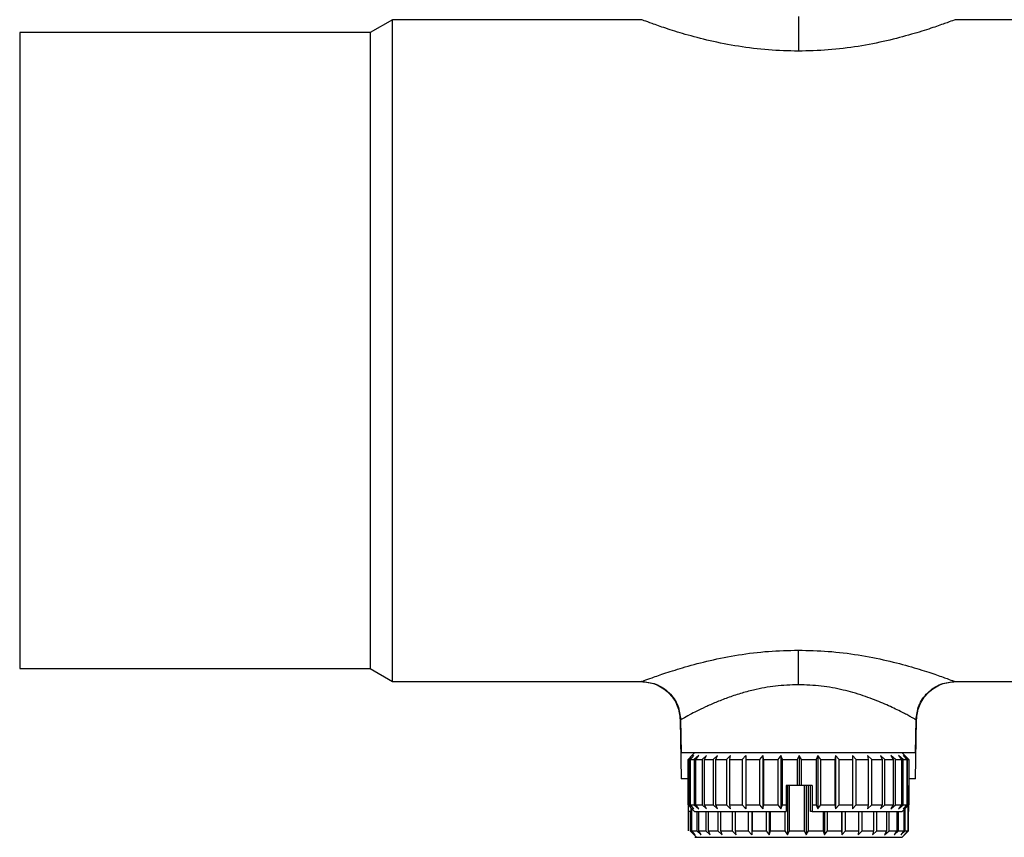
# Model space of a CAD drawing. Extents: x 114 to 292, y 53 to 271.
# Drawn here: x 114 to 152, y 209 to 240 of the extents above; entities that cross this region are included whole.
import ezdxf

# ---------------------------------------------------------------- set-up
doc = ezdxf.new("R2010")
doc.units = 0
doc.layers.get('0').update_dxf_attribs({"linetype": 'CONTINUOUS'})

msp = doc.modelspace()

# ---------------------------------------------------------------- linework, layer by layer
at = {"color": 7, "linetype": 'CONTINUOUS'}
for p, q in [((128.03, 240.459), (127.164, 239.959)), ((137.629, 240.459), (128.03, 240.459)), ((128.03, 214.959), (128.03, 240.459)), ((162.148, 240.459), (149.699, 240.459)), ((127.164, 239.959), (113.664, 239.959)), ((113.664, 239.959), (113.664, 215.459)), ((127.164, 239.959), (127.164, 215.459)), ((113.664, 215.459), (127.164, 215.459)), ((127.164, 215.459), (128.03, 214.959)), ((128.03, 214.959), (137.629, 214.959)), ((149.699, 214.959), (162.148, 214.959)), ((139.111, 213.485), (139.151, 211.209)), ((139.128, 213.485), (139.151, 212.209)), ((148.177, 212.209), (148.199, 213.485)), ((148.177, 211.209), (148.217, 213.485)), ((143.664, 212.209), (139.151, 212.209)), ((139.564, 212.109), (139.414, 211.959)), ((139.416, 211.959), (139.564, 212.109)), ((139.632, 212.109), (139.47, 211.959)), ((139.664, 212.209), (139.5, 212.045)), ((139.502, 211.959), (139.632, 212.109)), ((139.823, 212.109), (139.654, 211.959)), ((139.715, 211.959), (139.823, 212.109)), ((140.131, 212.109), (139.96, 211.959)), ((140.047, 211.959), (140.131, 212.109)), ((140.546, 212.109), (140.378, 211.959)), ((140.49, 211.959), (140.546, 212.109)), ((141.055, 212.109), (140.896, 211.959)), ((141.029, 211.959), (141.055, 212.109)), ((141.644, 212.109), (141.498, 211.959)), ((141.648, 211.959), (141.644, 212.109)), ((141.644, 212.109), (141.644, 210.059)), ((142.295, 212.109), (142.166, 211.959)), ((142.328, 211.959), (142.295, 212.109)), ((142.295, 212.109), (142.295, 210.059)), ((142.987, 212.109), (142.879, 211.959)), ((143.049, 211.959), (142.987, 212.109)), ((142.987, 212.109), (142.987, 210.059)), ((143.699, 212.109), (143.616, 211.959)), ((148.177, 212.209), (143.664, 212.209)), ((143.789, 211.959), (143.699, 212.109)), ((143.699, 212.109), (143.699, 210.959)), ((144.41, 212.109), (144.355, 211.959)), ((144.524, 211.959), (144.41, 212.109)), ((144.41, 212.109), (144.41, 210.059)), ((145.099, 212.109), (145.073, 211.959)), ((145.234, 211.959), (145.099, 212.109)), ((145.099, 212.109), (145.099, 210.059)), ((145.896, 211.959), (145.744, 212.109)), ((145.744, 212.109), (145.748, 211.959)), ((146.49, 211.959), (146.326, 212.109)), ((146.326, 212.109), (146.359, 211.959)), ((146.998, 211.959), (146.827, 212.109)), ((146.827, 212.109), (146.889, 211.959)), ((147.405, 211.959), (147.232, 212.109)), ((147.232, 212.109), (147.32, 211.959)), ((147.698, 211.959), (147.528, 212.109)), ((147.528, 212.109), (147.641, 211.959)), ((147.828, 212.045), (147.664, 212.209)), ((147.869, 211.959), (147.707, 212.109)), ((147.707, 212.109), (147.841, 211.959)), ((139.414, 211.959), (139.414, 210.209)), ((139.416, 211.959), (139.47, 211.959)), ((139.416, 210.209), (139.416, 211.959)), ((139.47, 211.959), (139.47, 210.209)), ((139.502, 211.959), (139.654, 211.959)), ((139.502, 210.209), (139.502, 211.959)), ((139.654, 211.959), (139.654, 210.209)), ((139.715, 211.959), (139.96, 211.959)), ((139.715, 210.209), (139.715, 211.959)), ((139.96, 211.959), (139.96, 210.209)), ((140.047, 211.959), (140.378, 211.959)), ((140.047, 210.209), (140.047, 211.959)), ((140.378, 211.959), (140.378, 210.209)), ((140.49, 211.959), (140.896, 211.959)), ((140.49, 210.209), (140.49, 211.959)), ((140.896, 211.959), (140.896, 210.209)), ((141.029, 211.959), (141.498, 211.959)), ((141.029, 210.209), (141.029, 211.959)), ((141.498, 211.959), (141.498, 210.209)), ((141.648, 211.959), (142.166, 211.959)), ((141.648, 210.209), (141.648, 211.959)), ((142.166, 211.959), (142.166, 210.209)), ((142.328, 211.959), (142.879, 211.959)), ((142.328, 210.209), (142.328, 211.959)), ((142.879, 211.959), (142.879, 210.209)), ((143.049, 211.959), (143.616, 211.959)), ((143.049, 210.209), (143.049, 211.959)), ((143.616, 211.959), (143.616, 210.959)), ((143.789, 211.959), (144.355, 211.959)), ((143.789, 210.959), (143.789, 211.959)), ((144.355, 211.959), (144.355, 210.209)), ((144.524, 211.959), (145.073, 211.959)), ((144.524, 210.209), (144.524, 211.959)), ((145.073, 211.959), (145.073, 210.209)), ((145.234, 211.959), (145.748, 211.959)), ((145.234, 210.209), (145.234, 211.959)), ((145.748, 211.959), (145.748, 210.209)), ((145.896, 211.959), (146.359, 211.959)), ((145.896, 210.209), (145.896, 211.959)), ((146.359, 211.959), (146.359, 210.209)), ((146.49, 211.959), (146.889, 211.959)), ((146.49, 210.209), (146.49, 211.959)), ((146.889, 211.959), (146.889, 210.209)), ((146.998, 211.959), (147.32, 211.959)), ((146.998, 210.209), (146.998, 211.959)), ((147.32, 211.959), (147.32, 210.209)), ((147.405, 211.959), (147.641, 211.959)), ((147.405, 210.209), (147.405, 211.959)), ((147.641, 211.959), (147.641, 210.209)), ((147.698, 211.959), (147.841, 211.959)), ((147.698, 210.209), (147.698, 211.959)), ((147.828, 212.045), (147.914, 211.959)), ((147.841, 211.959), (147.841, 210.209)), ((147.869, 211.959), (147.914, 211.959)), ((147.869, 210.209), (147.869, 211.959)), ((147.914, 211.959), (147.914, 210.209)), ((139.414, 211.209), (139.151, 211.209)), ((139.414, 210.959), (139.414, 210.959)), ((139.414, 210.959), (139.414, 209.959)), ((143.616, 210.959), (143.2, 210.959)), ((143.2, 210.959), (143.2, 210.209)), ((143.247, 210.959), (143.247, 209.059)), ((143.32, 209.209), (143.32, 210.959)), ((143.699, 210.959), (143.616, 210.959)), ((143.789, 210.959), (143.699, 210.959)), ((144.2, 210.959), (143.789, 210.959)), ((143.889, 210.959), (143.889, 209.209)), ((143.961, 210.959), (143.961, 209.059)), ((144.06, 209.209), (144.06, 210.959)), ((144.127, 210.209), (144.127, 210.959)), ((144.2, 210.959), (144.2, 210.209)), ((148.177, 211.209), (147.912, 211.209)), ((147.914, 210.959), (147.914, 210.959)), ((147.914, 209.959), (147.914, 210.959)), ((139.414, 210.209), (139.564, 210.059)), ((139.564, 210.059), (139.416, 210.209)), ((139.416, 210.209), (139.47, 210.209)), ((139.42, 210.203), (139.42, 209.959)), ((139.432, 209.959), (139.432, 210.19)), ((139.47, 210.209), (139.632, 210.059)), ((139.632, 210.059), (139.502, 210.209)), ((139.502, 210.209), (139.654, 210.209)), ((139.654, 210.209), (139.823, 210.059)), ((139.823, 210.059), (139.715, 210.209)), ((139.715, 210.209), (139.96, 210.209)), ((139.96, 210.209), (140.131, 210.059)), ((140.131, 210.059), (140.047, 210.209)), ((140.047, 210.209), (140.378, 210.209)), ((140.378, 210.209), (140.546, 210.059)), ((140.546, 210.059), (140.49, 210.209)), ((140.49, 210.209), (140.896, 210.209)), ((140.896, 210.209), (141.055, 210.059)), ((141.055, 210.059), (141.029, 210.209)), ((141.029, 210.209), (141.498, 210.209)), ((141.498, 210.209), (141.644, 210.059)), ((141.644, 210.059), (141.648, 210.209)), ((141.648, 210.209), (142.166, 210.209)), ((142.166, 210.209), (142.295, 210.059)), ((142.295, 210.059), (142.328, 210.209)), ((142.328, 210.209), (142.879, 210.209)), ((142.879, 210.209), (142.987, 210.059)), ((142.987, 210.059), (143.049, 210.209)), ((143.049, 210.209), (143.2, 210.209)), ((143.2, 210.209), (143.198, 209.959)), ((144.13, 209.959), (144.127, 210.209)), ((144.2, 210.209), (144.198, 209.959)), ((144.2, 210.209), (144.355, 210.209)), ((144.355, 210.209), (144.41, 210.059)), ((144.41, 210.059), (144.524, 210.209)), ((144.524, 210.209), (145.073, 210.209)), ((145.073, 210.209), (145.099, 210.059)), ((145.099, 210.059), (145.234, 210.209)), ((145.234, 210.209), (145.748, 210.209)), ((145.748, 210.209), (145.744, 210.059)), ((145.744, 210.059), (145.896, 210.209)), ((145.896, 210.209), (146.359, 210.209)), ((146.359, 210.209), (146.326, 210.059)), ((146.326, 210.059), (146.49, 210.209)), ((146.49, 210.209), (146.889, 210.209)), ((146.889, 210.209), (146.827, 210.059)), ((146.827, 210.059), (146.998, 210.209)), ((146.998, 210.209), (147.32, 210.209)), ((147.32, 210.209), (147.232, 210.059)), ((147.232, 210.059), (147.405, 210.209)), ((147.405, 210.209), (147.641, 210.209)), ((147.641, 210.209), (147.528, 210.059)), ((147.528, 210.059), (147.698, 210.209)), ((147.698, 210.209), (147.841, 210.209)), ((147.841, 210.209), (147.707, 210.059)), ((147.707, 210.059), (147.869, 210.209)), ((147.914, 210.209), (147.828, 210.123)), ((147.869, 210.209), (147.914, 210.209)), ((147.882, 210.178), (147.882, 209.209)), ((147.9, 209.209), (147.9, 210.195)), ((139.42, 209.959), (139.414, 209.959)), ((139.418, 209.959), (139.418, 209.209)), ((139.432, 209.959), (139.42, 209.959)), ((139.491, 209.959), (139.432, 209.959)), ((139.491, 209.959), (139.491, 209.209)), ((139.5, 210.123), (139.664, 209.959)), ((139.523, 210.099), (139.523, 209.209)), ((139.565, 209.209), (139.565, 210.057)), ((139.664, 209.959), (143.198, 209.959)), ((139.753, 209.959), (139.753, 209.209)), ((139.823, 209.209), (139.823, 209.959)), ((140.101, 209.959), (140.101, 209.209)), ((140.198, 209.209), (140.198, 209.959)), ((140.557, 209.959), (140.557, 209.209)), ((140.677, 209.209), (140.677, 209.959)), ((141.108, 209.959), (141.108, 209.209)), ((141.248, 209.209), (141.248, 209.959)), ((141.736, 209.959), (141.736, 209.209)), ((141.877, 209.959), (141.877, 209.059)), ((141.891, 209.209), (141.891, 209.959)), ((142.423, 209.959), (142.423, 209.209)), ((142.545, 209.959), (142.545, 209.059)), ((142.589, 209.209), (142.589, 209.959)), ((143.148, 209.959), (143.148, 209.209)), ((144.198, 209.959), (144.13, 209.959)), ((144.198, 209.959), (147.664, 209.959)), ((144.622, 209.959), (144.622, 209.209)), ((144.667, 209.959), (144.667, 209.059)), ((144.789, 209.209), (144.789, 209.959)), ((145.327, 209.959), (145.327, 209.209)), ((145.342, 209.959), (145.342, 209.059)), ((145.484, 209.209), (145.484, 209.959)), ((145.98, 209.959), (145.98, 209.209)), ((146.123, 209.209), (146.123, 209.959)), ((146.564, 209.959), (146.564, 209.209)), ((146.687, 209.209), (146.687, 209.959)), ((147.059, 209.959), (147.059, 209.209)), ((147.16, 209.209), (147.16, 209.959)), ((147.452, 209.959), (147.452, 209.209)), ((147.527, 209.209), (147.527, 209.959)), ((147.664, 209.959), (147.828, 210.123)), ((147.729, 210.024), (147.729, 209.209)), ((147.776, 209.209), (147.776, 210.071)), ((147.909, 209.209), (147.909, 209.959)), ((147.914, 209.959), (147.909, 209.959)), ((139.491, 209.209), (139.742, 208.959)), ((139.491, 209.209), (139.523, 209.209)), ((139.523, 209.209), (139.688, 209.059)), ((139.565, 209.209), (139.753, 209.209)), ((139.688, 209.059), (139.565, 209.209)), ((139.753, 209.209), (139.923, 209.059)), ((139.923, 209.059), (139.823, 209.209)), ((139.823, 209.209), (140.101, 209.209)), ((140.101, 209.209), (140.271, 209.059)), ((140.271, 209.059), (140.198, 209.209)), ((140.198, 209.209), (140.557, 209.209)), ((140.557, 209.209), (140.723, 209.059)), ((140.723, 209.059), (140.677, 209.209)), ((140.677, 209.209), (141.108, 209.209)), ((141.108, 209.209), (141.263, 209.059)), ((141.263, 209.059), (141.248, 209.209)), ((141.248, 209.209), (141.736, 209.209)), ((141.736, 209.209), (141.877, 209.059)), ((141.877, 209.059), (141.891, 209.209)), ((141.891, 209.209), (142.423, 209.209)), ((142.423, 209.209), (142.545, 209.059)), ((142.545, 209.059), (142.589, 209.209)), ((142.589, 209.209), (143.148, 209.209)), ((143.148, 209.209), (143.247, 209.059)), ((143.247, 209.059), (143.32, 209.209)), ((143.32, 209.209), (143.889, 209.209)), ((143.889, 209.209), (143.961, 209.059)), ((143.961, 209.059), (144.06, 209.209)), ((144.06, 209.209), (144.622, 209.209)), ((144.622, 209.209), (144.667, 209.059)), ((144.667, 209.059), (144.789, 209.209)), ((144.789, 209.209), (145.327, 209.209)), ((145.327, 209.209), (145.342, 209.059)), ((145.342, 209.059), (145.484, 209.209)), ((145.484, 209.209), (145.98, 209.209)), ((145.98, 209.209), (145.966, 209.059)), ((145.966, 209.059), (146.123, 209.209)), ((146.123, 209.209), (146.564, 209.209)), ((146.564, 209.209), (146.52, 209.059)), ((146.52, 209.059), (146.687, 209.209)), ((146.687, 209.209), (147.059, 209.209)), ((147.059, 209.209), (146.988, 209.059)), ((146.988, 209.059), (147.16, 209.209)), ((147.16, 209.209), (147.452, 209.209)), ((147.452, 209.209), (147.354, 209.059)), ((147.354, 209.059), (147.527, 209.209)), ((147.527, 209.209), (147.729, 209.209)), ((147.729, 209.209), (147.608, 209.059)), ((147.608, 209.059), (147.776, 209.209)), ((147.658, 208.959), (147.909, 209.209)), ((147.882, 209.209), (147.743, 209.059)), ((147.743, 209.059), (147.9, 209.209)), ((147.776, 209.209), (147.882, 209.209)), ((147.9, 209.209), (147.909, 209.209)), ((139.669, 208.959), (139.742, 208.959)), ((139.742, 208.959), (147.658, 208.959))]:
    msp.add_line(p, q, dxfattribs=at)
for points, knots in [([(143.664, 240.58), (143.664, 240.45), (143.664, 240.181), (143.664, 239.801), (143.664, 239.465), (143.664, 239.321), (143.664, 239.249)], [0, 0, 0, 0, 0.2334299, 0.4838798, 0.7428628, 1, 1, 1, 1]), ([(143.664, 214.837), (143.664, 214.967), (143.664, 215.236), (143.664, 215.617), (143.664, 215.953), (143.664, 216.097), (143.664, 216.168)], [0, 0, 0, 0, 0.233429, 0.483879, 0.742862, 1, 1, 1, 1]), ([(137.599, 214.959), (137.787, 214.94), (138.078, 214.912), (138.428, 214.728), (138.67, 214.536), (138.866, 214.298), (139.056, 213.951), (139.089, 213.661), (139.111, 213.472)], [0, 0, 0, 0, 0.239467, 0.368369, 0.500003, 0.631637, 0.760537, 1, 1, 1, 1]), ([(137.616, 214.959), (137.805, 214.94), (138.095, 214.912), (138.446, 214.728), (138.688, 214.536), (138.883, 214.298), (139.073, 213.951), (139.107, 213.661), (139.129, 213.472)], [0, 0, 0, 0, 0.2395068, 0.3684203, 0.500059, 0.6316891, 0.7605777, 1, 1, 1, 1]), ([(148.199, 213.472), (148.221, 213.661), (148.254, 213.951), (148.444, 214.298), (148.64, 214.536), (148.882, 214.728), (149.232, 214.912), (149.523, 214.94), (149.712, 214.959)], [0, 0, 0, 0, 0.239422, 0.368311, 0.499941, 0.63158, 0.760493, 1, 1, 1, 1]), ([(148.216, 213.472), (148.238, 213.661), (148.272, 213.951), (148.462, 214.298), (148.657, 214.536), (148.899, 214.728), (149.25, 214.912), (149.54, 214.94), (149.729, 214.959)], [0, 0, 0, 0, 0.239463, 0.368363, 0.499997, 0.631631, 0.760533, 1, 1, 1, 1])]:
    msp.add_open_spline(points, degree=3, knots=knots, dxfattribs=at)
at = {"color": 8, "linetype": 'CONTINUOUS'}
for points, knots in [([(143.664, 239.249), (143.278, 239.258), (142.492, 239.277), (141.336, 239.424), (140.246, 239.639), (139.294, 239.891), (138.543, 240.128), (138.005, 240.317), (137.713, 240.426), (137.595, 240.471), (137.629, 240.459), (137.629, 240.459)], [0, 0, 0, 0, 0.127021, 0.259117, 0.395602, 0.53058, 0.658889, 0.77872, 0.891304, 0.999869, 1, 1, 1, 1]), ([(149.699, 240.459), (149.679, 240.451), (149.64, 240.436), (149.316, 240.315), (148.788, 240.129), (148.034, 239.891), (147.083, 239.639), (145.991, 239.423), (144.834, 239.277), (144.049, 239.258), (143.664, 239.249)], [0, 0, 0, 0, 0.108427, 0.220976, 0.340812, 0.469147, 0.604231, 0.740973, 0.873146, 1, 1, 1, 1]), ([(137.629, 214.959), (137.629, 214.959), (137.595, 214.946), (137.713, 214.991), (138.005, 215.1), (138.543, 215.289), (139.295, 215.526), (140.246, 215.779), (141.336, 215.994), (142.492, 216.141), (143.278, 216.159), (143.664, 216.169)], [0, 0, 0, 0, 0.000113, 0.108676, 0.221261, 0.341103, 0.469426, 0.604407, 0.740885, 0.87298, 1, 1, 1, 1]), ([(143.664, 216.169), (144.049, 216.159), (144.834, 216.141), (145.991, 215.994), (147.083, 215.778), (148.034, 215.526), (148.788, 215.288), (149.316, 215.103), (149.64, 214.981), (149.679, 214.966), (149.699, 214.959)], [0, 0, 0, 0, 0.126855, 0.259029, 0.395765, 0.530853, 0.6592, 0.779044, 0.891593, 1, 1, 1, 1]), ([(143.664, 214.837), (143.367, 214.827), (142.925, 214.812), (142.354, 214.723), (141.899, 214.629), (141.415, 214.498), (140.927, 214.334), (140.476, 214.156), (140.078, 213.979), (139.745, 213.818), (139.43, 213.653), (139.206, 213.529), (139.098, 213.468), (139.128, 213.485), (139.128, 213.485)], [0, 0, 0, 0, 0.121751, 0.181464, 0.244572, 0.324055, 0.408634, 0.494102, 0.579571, 0.665203, 0.74699, 0.873529, 0.999977, 1, 1, 1, 1]), ([(148.199, 213.485), (148.182, 213.495), (148.156, 213.51), (148, 213.596), (147.848, 213.679), (147.651, 213.782), (147.418, 213.898), (147.147, 214.026), (146.848, 214.156), (146.521, 214.287), (146.161, 214.416), (145.783, 214.534), (145.254, 214.671), (144.555, 214.805), (143.96, 214.826), (143.664, 214.837)], [0, 0, 0, 0, 0.12641, 0.188269, 0.253122, 0.313456, 0.379786, 0.443, 0.506058, 0.568899, 0.631475, 0.697284, 0.755635, 0.878268, 1, 1, 1, 1])]:
    msp.add_open_spline(points, degree=3, knots=knots, dxfattribs=at)

doc.saveas('drawing.dxf')
